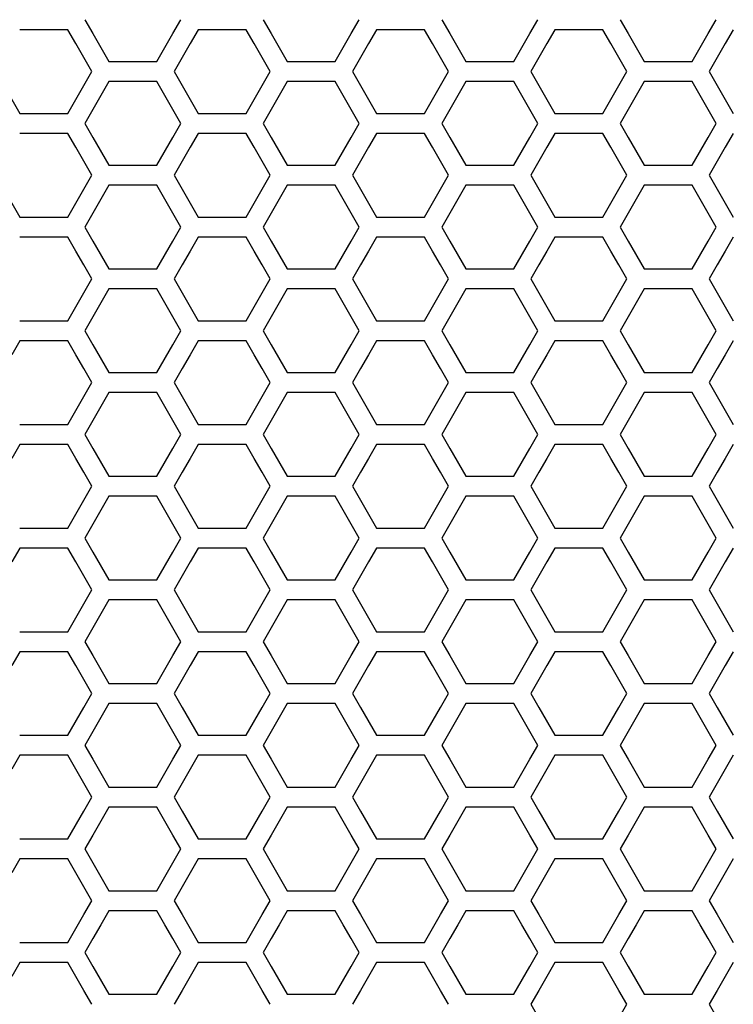
# Model space of a CAD drawing. Extents: x 546 to 5237, y -875 to 3229.
# Drawn here: x 1490 to 1544, y 649 to 725 of the extents above; entities that cross this region are included whole.
import ezdxf

# ---------------------------------------------------------------- set-up
doc = ezdxf.new("R2010")
doc.units = 0
doc.header["$MEASUREMENT"] = 0
doc.layers.get('0').update_dxf_attribs({"linetype": 'CONTINUOUS'})

msp = doc.modelspace()

# ---------------------------------------------------------------- linework, layer by layer
at = {"color": 7, "linetype": 'Continuous'}
for p, q in [((1494.838, 724.67), (1495.449, 723.604)), ((1501.559, 723.604), (1502.17, 724.67)), ((1508.468, 724.67), (1509.079, 723.604)), ((1515.189, 723.604), (1515.8, 724.67)), ((1522.097, 724.67), (1522.708, 723.604)), ((1528.818, 723.604), (1529.429, 724.67)), ((1535.727, 724.67), (1536.338, 723.604)), ((1542.448, 723.604), (1543.059, 724.67)), ((1493.522, 723.906), (1489.856, 723.906)), ((1494.133, 722.841), (1493.522, 723.906)), ((1503.486, 723.906), (1502.875, 722.841)), ((1507.152, 723.906), (1503.486, 723.906)), ((1507.763, 722.841), (1507.152, 723.906)), ((1517.115, 723.906), (1516.504, 722.841)), ((1520.782, 723.906), (1517.115, 723.906)), ((1521.393, 722.841), (1520.782, 723.906)), ((1530.745, 723.906), (1530.134, 722.841)), ((1534.411, 723.906), (1530.745, 723.906)), ((1535.022, 722.841), (1534.411, 723.906)), ((1544.375, 723.906), (1543.764, 722.841)), ((1495.449, 723.604), (1496.671, 721.474)), ((1500.337, 721.474), (1501.559, 723.604)), ((1509.079, 723.604), (1510.301, 721.474)), ((1513.967, 721.474), (1515.189, 723.604)), ((1522.708, 723.604), (1523.93, 721.474)), ((1527.596, 721.474), (1528.818, 723.604)), ((1536.338, 723.604), (1537.56, 721.474)), ((1541.226, 721.474), (1542.448, 723.604)), ((1494.744, 721.775), (1494.133, 722.841)), ((1502.875, 722.841), (1502.264, 721.775)), ((1508.374, 721.775), (1507.763, 722.841)), ((1516.504, 722.841), (1515.893, 721.775)), ((1522.004, 721.775), (1521.393, 722.841)), ((1530.134, 722.841), (1529.523, 721.775)), ((1535.633, 721.775), (1535.022, 722.841)), ((1543.764, 722.841), (1543.152, 721.775)), ((1495.356, 720.71), (1494.744, 721.775)), ((1496.671, 721.474), (1500.337, 721.474)), ((1502.264, 721.775), (1501.653, 720.71)), ((1508.985, 720.71), (1508.374, 721.775)), ((1510.301, 721.474), (1513.967, 721.474)), ((1515.893, 721.775), (1515.282, 720.71)), ((1522.615, 720.71), (1522.004, 721.775)), ((1523.93, 721.474), (1527.596, 721.474)), ((1529.523, 721.775), (1528.912, 720.71)), ((1536.244, 720.71), (1535.633, 721.775)), ((1537.56, 721.474), (1541.226, 721.474)), ((1543.152, 721.775), (1542.541, 720.71)), ((1494.744, 719.645), (1495.356, 720.71)), ((1501.653, 720.71), (1502.264, 719.645)), ((1508.374, 719.645), (1508.985, 720.71)), ((1515.282, 720.71), (1515.893, 719.645)), ((1522.004, 719.645), (1522.615, 720.71)), ((1528.912, 720.71), (1529.523, 719.645)), ((1535.633, 719.645), (1536.244, 720.71)), ((1542.541, 720.71), (1543.152, 719.645)), ((1496.671, 719.944), (1496.06, 718.878)), ((1500.337, 719.944), (1496.671, 719.944)), ((1500.948, 718.878), (1500.337, 719.944)), ((1510.301, 719.944), (1509.69, 718.878)), ((1513.967, 719.944), (1510.301, 719.944)), ((1514.578, 718.878), (1513.967, 719.944)), ((1523.93, 719.944), (1523.319, 718.878)), ((1527.596, 719.944), (1523.93, 719.944)), ((1528.207, 718.878), (1527.596, 719.944)), ((1537.56, 719.944), (1536.949, 718.878)), ((1541.226, 719.944), (1537.56, 719.944)), ((1541.837, 718.878), (1541.226, 719.944)), ((1488.634, 719.645), (1489.856, 717.514)), ((1493.522, 717.514), (1494.744, 719.645)), ((1502.264, 719.645), (1503.486, 717.514)), ((1507.152, 717.514), (1508.374, 719.645)), ((1515.893, 719.645), (1517.115, 717.514)), ((1520.782, 717.514), (1522.004, 719.645)), ((1529.523, 719.645), (1530.745, 717.514)), ((1534.411, 717.514), (1535.633, 719.645)), ((1543.152, 719.645), (1544.375, 717.514)), ((1496.06, 718.878), (1495.449, 717.813)), ((1501.559, 717.813), (1500.948, 718.878)), ((1509.69, 718.878), (1509.079, 717.813)), ((1515.189, 717.813), (1514.578, 718.878)), ((1523.319, 718.878), (1522.708, 717.813)), ((1528.818, 717.813), (1528.207, 718.878)), ((1536.949, 718.878), (1536.338, 717.813)), ((1542.448, 717.813), (1541.837, 718.878)), ((1495.449, 717.813), (1494.838, 716.747)), ((1502.17, 716.747), (1501.559, 717.813)), ((1509.079, 717.813), (1508.468, 716.747)), ((1515.8, 716.747), (1515.189, 717.813)), ((1522.708, 717.813), (1522.097, 716.747)), ((1529.429, 716.747), (1528.818, 717.813)), ((1536.338, 717.813), (1535.727, 716.747)), ((1543.059, 716.747), (1542.448, 717.813)), ((1489.856, 717.514), (1493.522, 717.514)), ((1503.486, 717.514), (1507.152, 717.514)), ((1517.115, 717.514), (1520.782, 717.514)), ((1530.745, 717.514), (1534.411, 717.514)), ((1494.838, 716.747), (1495.449, 715.682)), ((1501.559, 715.682), (1502.17, 716.747)), ((1508.468, 716.747), (1509.079, 715.682)), ((1515.189, 715.682), (1515.8, 716.747)), ((1522.097, 716.747), (1522.708, 715.682)), ((1528.818, 715.682), (1529.429, 716.747)), ((1535.727, 716.747), (1536.338, 715.682)), ((1542.448, 715.682), (1543.059, 716.747)), ((1493.522, 715.984), (1489.856, 715.984)), ((1494.133, 714.919), (1493.522, 715.984)), ((1495.449, 715.682), (1496.671, 713.552)), ((1500.337, 713.552), (1501.559, 715.682)), ((1503.486, 715.984), (1502.875, 714.919)), ((1507.152, 715.984), (1503.486, 715.984)), ((1507.763, 714.919), (1507.152, 715.984)), ((1509.079, 715.682), (1510.301, 713.552)), ((1513.967, 713.552), (1515.189, 715.682)), ((1517.115, 715.984), (1516.504, 714.919)), ((1520.782, 715.984), (1517.115, 715.984)), ((1521.393, 714.919), (1520.782, 715.984)), ((1522.708, 715.682), (1523.93, 713.552)), ((1527.596, 713.552), (1528.818, 715.682)), ((1530.745, 715.984), (1530.134, 714.919)), ((1534.411, 715.984), (1530.745, 715.984)), ((1535.022, 714.919), (1534.411, 715.984)), ((1536.338, 715.682), (1537.56, 713.552)), ((1541.226, 713.552), (1542.448, 715.682)), ((1544.375, 715.984), (1543.764, 714.919)), ((1494.744, 713.853), (1494.133, 714.919)), ((1502.875, 714.919), (1502.264, 713.853)), ((1508.374, 713.853), (1507.763, 714.919)), ((1516.504, 714.919), (1515.893, 713.853)), ((1522.004, 713.853), (1521.393, 714.919)), ((1530.134, 714.919), (1529.523, 713.853)), ((1535.633, 713.853), (1535.022, 714.919)), ((1543.764, 714.919), (1543.152, 713.853)), ((1495.356, 712.788), (1494.744, 713.853)), ((1496.671, 713.552), (1500.337, 713.552)), ((1502.264, 713.853), (1501.653, 712.788)), ((1508.985, 712.788), (1508.374, 713.853)), ((1510.301, 713.552), (1513.967, 713.552)), ((1515.893, 713.853), (1515.282, 712.788)), ((1522.615, 712.788), (1522.004, 713.853)), ((1523.93, 713.552), (1527.596, 713.552)), ((1529.523, 713.853), (1528.912, 712.788)), ((1536.244, 712.788), (1535.633, 713.853)), ((1537.56, 713.552), (1541.226, 713.552)), ((1543.152, 713.853), (1542.541, 712.788)), ((1494.744, 711.723), (1495.356, 712.788)), ((1501.653, 712.788), (1502.264, 711.723)), ((1508.374, 711.723), (1508.985, 712.788)), ((1515.282, 712.788), (1515.893, 711.723)), ((1522.004, 711.723), (1522.615, 712.788)), ((1528.912, 712.788), (1529.523, 711.723)), ((1535.633, 711.723), (1536.244, 712.788)), ((1542.541, 712.788), (1543.152, 711.723)), ((1488.634, 711.723), (1489.856, 709.592)), ((1493.522, 709.592), (1494.744, 711.723)), ((1496.671, 712.022), (1496.06, 710.956)), ((1500.337, 712.022), (1496.671, 712.022)), ((1500.948, 710.956), (1500.337, 712.022)), ((1502.264, 711.723), (1503.486, 709.592)), ((1507.152, 709.592), (1508.374, 711.723)), ((1510.301, 712.022), (1509.69, 710.956)), ((1513.967, 712.022), (1510.301, 712.022)), ((1514.578, 710.956), (1513.967, 712.022)), ((1515.893, 711.723), (1517.115, 709.592)), ((1520.782, 709.592), (1522.004, 711.723)), ((1523.93, 712.022), (1523.319, 710.956)), ((1527.596, 712.022), (1523.93, 712.022)), ((1528.207, 710.956), (1527.596, 712.022)), ((1529.523, 711.723), (1530.745, 709.592)), ((1534.411, 709.592), (1535.633, 711.723)), ((1537.56, 712.022), (1536.949, 710.956)), ((1541.226, 712.022), (1537.56, 712.022)), ((1541.837, 710.956), (1541.226, 712.022)), ((1543.152, 711.723), (1544.375, 709.592)), ((1496.06, 710.956), (1495.449, 709.891)), ((1501.559, 709.891), (1500.948, 710.956)), ((1509.69, 710.956), (1509.079, 709.891)), ((1515.189, 709.891), (1514.578, 710.956)), ((1523.319, 710.956), (1522.708, 709.891)), ((1528.818, 709.891), (1528.207, 710.956)), ((1536.949, 710.956), (1536.338, 709.891)), ((1542.448, 709.891), (1541.837, 710.956)), ((1489.856, 709.592), (1493.522, 709.592)), ((1495.449, 709.891), (1494.838, 708.826)), ((1502.17, 708.826), (1501.559, 709.891)), ((1503.486, 709.592), (1507.152, 709.592)), ((1509.079, 709.891), (1508.468, 708.826)), ((1515.8, 708.826), (1515.189, 709.891)), ((1517.115, 709.592), (1520.782, 709.592)), ((1522.708, 709.891), (1522.097, 708.826)), ((1529.429, 708.826), (1528.818, 709.891)), ((1530.745, 709.592), (1534.411, 709.592)), ((1536.338, 709.891), (1535.727, 708.826)), ((1543.059, 708.826), (1542.448, 709.891)), ((1494.838, 708.826), (1495.449, 707.761)), ((1501.559, 707.761), (1502.17, 708.826)), ((1508.468, 708.826), (1509.079, 707.761)), ((1515.189, 707.761), (1515.8, 708.826)), ((1522.097, 708.826), (1522.708, 707.761)), ((1528.818, 707.761), (1529.429, 708.826)), ((1535.727, 708.826), (1536.338, 707.761)), ((1542.448, 707.761), (1543.059, 708.826)), ((1493.522, 708.062), (1489.856, 708.062)), ((1494.133, 706.997), (1493.522, 708.062)), ((1503.486, 708.062), (1502.875, 706.997)), ((1507.152, 708.062), (1503.486, 708.062)), ((1507.763, 706.997), (1507.152, 708.062)), ((1517.115, 708.062), (1516.504, 706.997)), ((1520.782, 708.062), (1517.115, 708.062)), ((1521.393, 706.997), (1520.782, 708.062)), ((1530.745, 708.062), (1530.134, 706.997)), ((1534.411, 708.062), (1530.745, 708.062)), ((1535.022, 706.997), (1534.411, 708.062)), ((1544.375, 708.062), (1543.764, 706.997)), ((1495.449, 707.761), (1496.671, 705.63)), ((1500.337, 705.63), (1501.559, 707.761)), ((1509.079, 707.761), (1510.301, 705.63)), ((1513.967, 705.63), (1515.189, 707.761)), ((1522.708, 707.761), (1523.93, 705.63)), ((1527.596, 705.63), (1528.818, 707.761)), ((1536.338, 707.761), (1537.56, 705.63)), ((1541.226, 705.63), (1542.448, 707.761)), ((1494.744, 705.932), (1494.133, 706.997)), ((1502.875, 706.997), (1502.264, 705.932)), ((1508.374, 705.932), (1507.763, 706.997)), ((1516.504, 706.997), (1515.893, 705.932)), ((1522.004, 705.932), (1521.393, 706.997)), ((1530.134, 706.997), (1529.523, 705.932)), ((1535.633, 705.932), (1535.022, 706.997)), ((1543.764, 706.997), (1543.152, 705.932)), ((1495.356, 704.867), (1494.744, 705.932)), ((1496.671, 705.63), (1500.337, 705.63)), ((1502.264, 705.932), (1501.653, 704.867)), ((1508.985, 704.867), (1508.374, 705.932)), ((1510.301, 705.63), (1513.967, 705.63)), ((1515.893, 705.932), (1515.282, 704.867)), ((1522.615, 704.867), (1522.004, 705.932)), ((1523.93, 705.63), (1527.596, 705.63)), ((1529.523, 705.932), (1528.912, 704.867)), ((1536.244, 704.867), (1535.633, 705.932)), ((1537.56, 705.63), (1541.226, 705.63)), ((1543.152, 705.932), (1542.541, 704.867)), ((1494.744, 703.802), (1495.356, 704.867)), ((1501.653, 704.867), (1502.264, 703.802)), ((1508.374, 703.802), (1508.985, 704.867)), ((1515.282, 704.867), (1515.893, 703.802)), ((1522.004, 703.802), (1522.615, 704.867)), ((1528.912, 704.867), (1529.523, 703.802)), ((1535.633, 703.802), (1536.244, 704.867)), ((1542.541, 704.867), (1543.152, 703.802)), ((1496.671, 704.101), (1496.06, 703.035)), ((1500.337, 704.101), (1496.671, 704.101)), ((1500.948, 703.035), (1500.337, 704.101)), ((1510.301, 704.101), (1509.69, 703.035)), ((1513.967, 704.101), (1510.301, 704.101)), ((1514.578, 703.035), (1513.967, 704.101)), ((1523.93, 704.101), (1523.319, 703.035)), ((1527.596, 704.101), (1523.93, 704.101)), ((1528.207, 703.035), (1527.596, 704.101)), ((1537.56, 704.101), (1536.949, 703.035)), ((1541.226, 704.101), (1537.56, 704.101)), ((1541.837, 703.035), (1541.226, 704.101)), ((1493.522, 701.672), (1494.744, 703.802)), ((1502.264, 703.802), (1503.486, 701.672)), ((1507.152, 701.672), (1508.374, 703.802)), ((1515.893, 703.802), (1517.115, 701.672)), ((1520.782, 701.672), (1522.004, 703.802)), ((1529.523, 703.802), (1530.745, 701.672)), ((1534.411, 701.672), (1535.633, 703.802)), ((1543.152, 703.802), (1544.375, 701.672)), ((1496.06, 703.035), (1495.449, 701.97)), ((1501.559, 701.97), (1500.948, 703.035)), ((1509.69, 703.035), (1509.079, 701.97)), ((1515.189, 701.97), (1514.578, 703.035)), ((1523.319, 703.035), (1522.708, 701.97)), ((1528.818, 701.97), (1528.207, 703.035)), ((1536.949, 703.035), (1536.338, 701.97)), ((1542.448, 701.97), (1541.837, 703.035)), ((1495.449, 701.97), (1494.838, 700.905)), ((1502.17, 700.905), (1501.559, 701.97)), ((1509.079, 701.97), (1508.468, 700.905)), ((1515.8, 700.905), (1515.189, 701.97)), ((1522.708, 701.97), (1522.097, 700.905)), ((1529.429, 700.905), (1528.818, 701.97)), ((1536.338, 701.97), (1535.727, 700.905)), ((1543.059, 700.905), (1542.448, 701.97)), ((1489.856, 701.672), (1493.522, 701.672)), ((1503.486, 701.672), (1507.152, 701.672)), ((1517.115, 701.672), (1520.782, 701.672)), ((1530.745, 701.672), (1534.411, 701.672)), ((1494.838, 700.905), (1495.449, 699.84)), ((1501.559, 699.84), (1502.17, 700.905)), ((1508.468, 700.905), (1509.079, 699.84)), ((1515.189, 699.84), (1515.8, 700.905)), ((1522.097, 700.905), (1522.708, 699.84)), ((1528.818, 699.84), (1529.429, 700.905)), ((1535.727, 700.905), (1536.338, 699.84)), ((1542.448, 699.84), (1543.059, 700.905)), ((1489.856, 700.142), (1489.245, 699.077)), ((1493.522, 700.142), (1489.856, 700.142)), ((1494.133, 699.077), (1493.522, 700.142)), ((1495.449, 699.84), (1496.671, 697.71)), ((1500.337, 697.71), (1501.559, 699.84)), ((1503.486, 700.142), (1502.875, 699.077)), ((1507.152, 700.142), (1503.486, 700.142)), ((1507.763, 699.077), (1507.152, 700.142)), ((1509.079, 699.84), (1510.301, 697.71)), ((1513.967, 697.71), (1515.189, 699.84)), ((1517.115, 700.142), (1516.504, 699.077)), ((1520.782, 700.142), (1517.115, 700.142)), ((1521.393, 699.077), (1520.782, 700.142)), ((1522.708, 699.84), (1523.93, 697.71)), ((1527.596, 697.71), (1528.818, 699.84)), ((1530.745, 700.142), (1530.134, 699.077)), ((1534.411, 700.142), (1530.745, 700.142)), ((1535.022, 699.077), (1534.411, 700.142)), ((1536.338, 699.84), (1537.56, 697.71)), ((1541.226, 697.71), (1542.448, 699.84)), ((1544.375, 700.142), (1543.764, 699.077)), ((1494.744, 698.012), (1494.133, 699.077)), ((1502.875, 699.077), (1502.264, 698.012)), ((1508.374, 698.012), (1507.763, 699.077)), ((1516.504, 699.077), (1515.893, 698.012)), ((1522.004, 698.012), (1521.393, 699.077)), ((1530.134, 699.077), (1529.523, 698.012)), ((1535.633, 698.012), (1535.022, 699.077)), ((1543.764, 699.077), (1543.152, 698.012)), ((1495.356, 696.947), (1494.744, 698.012)), ((1496.671, 697.71), (1500.337, 697.71)), ((1502.264, 698.012), (1501.653, 696.947)), ((1508.985, 696.947), (1508.374, 698.012)), ((1510.301, 697.71), (1513.967, 697.71)), ((1515.893, 698.012), (1515.282, 696.947)), ((1522.615, 696.947), (1522.004, 698.012)), ((1523.93, 697.71), (1527.596, 697.71)), ((1529.523, 698.012), (1528.912, 696.947)), ((1536.244, 696.947), (1535.633, 698.012)), ((1537.56, 697.71), (1541.226, 697.71)), ((1543.152, 698.012), (1542.541, 696.947)), ((1494.744, 695.882), (1495.356, 696.947)), ((1501.653, 696.947), (1502.264, 695.882)), ((1508.374, 695.882), (1508.985, 696.947)), ((1515.282, 696.947), (1515.893, 695.882)), ((1522.004, 695.882), (1522.615, 696.947)), ((1528.912, 696.947), (1529.523, 695.882)), ((1535.633, 695.882), (1536.244, 696.947)), ((1542.541, 696.947), (1543.152, 695.882)), ((1493.522, 693.752), (1494.744, 695.882)), ((1496.671, 696.18), (1496.06, 695.115)), ((1500.337, 696.18), (1496.671, 696.18)), ((1500.948, 695.115), (1500.337, 696.18)), ((1502.264, 695.882), (1503.486, 693.752)), ((1507.152, 693.752), (1508.374, 695.882)), ((1510.301, 696.18), (1509.69, 695.115)), ((1513.967, 696.18), (1510.301, 696.18)), ((1514.578, 695.115), (1513.967, 696.18)), ((1515.893, 695.882), (1517.115, 693.752)), ((1520.782, 693.752), (1522.004, 695.882)), ((1523.93, 696.18), (1523.319, 695.115)), ((1527.596, 696.18), (1523.93, 696.18)), ((1528.207, 695.115), (1527.596, 696.18)), ((1529.523, 695.882), (1530.745, 693.752)), ((1534.411, 693.752), (1535.633, 695.882)), ((1537.56, 696.18), (1536.949, 695.115)), ((1541.226, 696.18), (1537.56, 696.18)), ((1541.837, 695.115), (1541.226, 696.18)), ((1543.152, 695.882), (1544.375, 693.752)), ((1496.06, 695.115), (1495.449, 694.05)), ((1501.559, 694.05), (1500.948, 695.115)), ((1509.69, 695.115), (1509.079, 694.05)), ((1515.189, 694.05), (1514.578, 695.115)), ((1523.319, 695.115), (1522.708, 694.05)), ((1528.818, 694.05), (1528.207, 695.115)), ((1536.949, 695.115), (1536.338, 694.05)), ((1542.448, 694.05), (1541.837, 695.115)), ((1489.856, 693.752), (1493.522, 693.752)), ((1495.449, 694.05), (1494.838, 692.986)), ((1502.17, 692.986), (1501.559, 694.05)), ((1503.486, 693.752), (1507.152, 693.752)), ((1509.079, 694.05), (1508.468, 692.986)), ((1515.8, 692.986), (1515.189, 694.05)), ((1517.115, 693.752), (1520.782, 693.752)), ((1522.708, 694.05), (1522.097, 692.986)), ((1529.429, 692.986), (1528.818, 694.05)), ((1530.745, 693.752), (1534.411, 693.752)), ((1536.338, 694.05), (1535.727, 692.986)), ((1543.059, 692.986), (1542.448, 694.05)), ((1494.838, 692.986), (1495.449, 691.921)), ((1501.559, 691.921), (1502.17, 692.986)), ((1508.468, 692.986), (1509.079, 691.921)), ((1515.189, 691.921), (1515.8, 692.986)), ((1522.097, 692.986), (1522.708, 691.921)), ((1528.818, 691.921), (1529.429, 692.986)), ((1535.727, 692.986), (1536.338, 691.921)), ((1542.448, 691.921), (1543.059, 692.986)), ((1489.856, 692.222), (1489.245, 691.157)), ((1493.522, 692.222), (1489.856, 692.222)), ((1494.133, 691.157), (1493.522, 692.222)), ((1503.486, 692.222), (1502.875, 691.157)), ((1507.152, 692.222), (1503.486, 692.222)), ((1507.763, 691.157), (1507.152, 692.222)), ((1517.115, 692.222), (1516.504, 691.157)), ((1520.782, 692.222), (1517.115, 692.222)), ((1521.393, 691.157), (1520.782, 692.222)), ((1530.745, 692.222), (1530.134, 691.157)), ((1534.411, 692.222), (1530.745, 692.222)), ((1535.022, 691.157), (1534.411, 692.222)), ((1544.375, 692.222), (1543.764, 691.157)), ((1495.449, 691.921), (1496.671, 689.791)), ((1500.337, 689.791), (1501.559, 691.921)), ((1509.079, 691.921), (1510.301, 689.791)), ((1513.967, 689.791), (1515.189, 691.921)), ((1522.708, 691.921), (1523.93, 689.791)), ((1527.596, 689.791), (1528.818, 691.921)), ((1536.338, 691.921), (1537.56, 689.791)), ((1541.226, 689.791), (1542.448, 691.921)), ((1494.744, 690.092), (1494.133, 691.157)), ((1502.875, 691.157), (1502.264, 690.092)), ((1508.374, 690.092), (1507.763, 691.157)), ((1516.504, 691.157), (1515.893, 690.092)), ((1522.004, 690.092), (1521.393, 691.157)), ((1530.134, 691.157), (1529.523, 690.092)), ((1535.633, 690.092), (1535.022, 691.157)), ((1543.764, 691.157), (1543.152, 690.092)), ((1495.356, 689.027), (1494.744, 690.092)), ((1502.264, 690.092), (1501.653, 689.027)), ((1508.985, 689.027), (1508.374, 690.092)), ((1515.893, 690.092), (1515.282, 689.027)), ((1522.615, 689.027), (1522.004, 690.092)), ((1529.523, 690.092), (1528.912, 689.027)), ((1536.244, 689.027), (1535.633, 690.092)), ((1543.152, 690.092), (1542.541, 689.027)), ((1496.671, 689.791), (1500.337, 689.791)), ((1510.301, 689.791), (1513.967, 689.791)), ((1523.93, 689.791), (1527.596, 689.791)), ((1537.56, 689.791), (1541.226, 689.791)), ((1494.744, 687.963), (1495.356, 689.027)), ((1501.653, 689.027), (1502.264, 687.963)), ((1508.374, 687.963), (1508.985, 689.027)), ((1515.282, 689.027), (1515.893, 687.963)), ((1522.004, 687.963), (1522.615, 689.027)), ((1528.912, 689.027), (1529.523, 687.963)), ((1535.633, 687.963), (1536.244, 689.027)), ((1542.541, 689.027), (1543.152, 687.963)), ((1493.522, 685.833), (1494.744, 687.963)), ((1496.671, 688.261), (1496.06, 687.196)), ((1500.337, 688.261), (1496.671, 688.261)), ((1500.948, 687.196), (1500.337, 688.261)), ((1502.264, 687.963), (1503.486, 685.833)), ((1507.152, 685.833), (1508.374, 687.963)), ((1510.301, 688.261), (1509.69, 687.196)), ((1513.967, 688.261), (1510.301, 688.261)), ((1514.578, 687.196), (1513.967, 688.261)), ((1515.893, 687.963), (1517.115, 685.833)), ((1520.782, 685.833), (1522.004, 687.963)), ((1523.93, 688.261), (1523.319, 687.196)), ((1527.596, 688.261), (1523.93, 688.261)), ((1528.207, 687.196), (1527.596, 688.261)), ((1529.523, 687.963), (1530.745, 685.833)), ((1534.411, 685.833), (1535.633, 687.963)), ((1537.56, 688.261), (1536.949, 687.196)), ((1541.226, 688.261), (1537.56, 688.261)), ((1541.837, 687.196), (1541.226, 688.261)), ((1543.152, 687.963), (1544.375, 685.833)), ((1496.06, 687.196), (1495.449, 686.132)), ((1501.559, 686.132), (1500.948, 687.196)), ((1509.69, 687.196), (1509.079, 686.132)), ((1515.189, 686.132), (1514.578, 687.196)), ((1523.319, 687.196), (1522.708, 686.132)), ((1528.818, 686.132), (1528.207, 687.196)), ((1536.949, 687.196), (1536.338, 686.132)), ((1542.448, 686.132), (1541.837, 687.196)), ((1495.449, 686.132), (1494.838, 685.067)), ((1502.17, 685.067), (1501.559, 686.132)), ((1509.079, 686.132), (1508.468, 685.067)), ((1515.8, 685.067), (1515.189, 686.132)), ((1522.708, 686.132), (1522.097, 685.067)), ((1529.429, 685.067), (1528.818, 686.132)), ((1536.338, 686.132), (1535.727, 685.067)), ((1543.059, 685.067), (1542.448, 686.132)), ((1489.856, 685.833), (1493.522, 685.833)), ((1503.486, 685.833), (1507.152, 685.833)), ((1517.115, 685.833), (1520.782, 685.833)), ((1530.745, 685.833), (1534.411, 685.833)), ((1494.838, 685.067), (1495.449, 684.002)), ((1501.559, 684.002), (1502.17, 685.067)), ((1508.468, 685.067), (1509.079, 684.002)), ((1515.189, 684.002), (1515.8, 685.067)), ((1522.097, 685.067), (1522.708, 684.002)), ((1528.818, 684.002), (1529.429, 685.067)), ((1535.727, 685.067), (1536.338, 684.002)), ((1542.448, 684.002), (1543.059, 685.067)), ((1489.856, 684.304), (1489.245, 683.239)), ((1493.522, 684.304), (1489.856, 684.304)), ((1494.133, 683.239), (1493.522, 684.304)), ((1495.449, 684.002), (1496.671, 681.872)), ((1500.337, 681.872), (1501.559, 684.002)), ((1503.486, 684.304), (1502.875, 683.239)), ((1507.152, 684.304), (1503.486, 684.304)), ((1507.763, 683.239), (1507.152, 684.304)), ((1509.079, 684.002), (1510.301, 681.872)), ((1513.967, 681.872), (1515.189, 684.002)), ((1517.115, 684.304), (1516.504, 683.239)), ((1520.782, 684.304), (1517.115, 684.304)), ((1521.393, 683.239), (1520.782, 684.304)), ((1522.708, 684.002), (1523.93, 681.872)), ((1527.596, 681.872), (1528.818, 684.002)), ((1530.745, 684.304), (1530.134, 683.239)), ((1534.411, 684.304), (1530.745, 684.304)), ((1535.022, 683.239), (1534.411, 684.304)), ((1536.338, 684.002), (1537.56, 681.872)), ((1541.226, 681.872), (1542.448, 684.002)), ((1544.375, 684.304), (1543.764, 683.239)), ((1494.744, 682.174), (1494.133, 683.239)), ((1502.875, 683.239), (1502.264, 682.174)), ((1508.374, 682.174), (1507.763, 683.239)), ((1516.504, 683.239), (1515.893, 682.174)), ((1522.004, 682.174), (1521.393, 683.239)), ((1530.134, 683.239), (1529.523, 682.174)), ((1535.633, 682.174), (1535.022, 683.239)), ((1543.764, 683.239), (1543.152, 682.174)), ((1495.356, 681.109), (1494.744, 682.174)), ((1496.671, 681.872), (1500.337, 681.872)), ((1502.264, 682.174), (1501.653, 681.109)), ((1508.985, 681.109), (1508.374, 682.174)), ((1510.301, 681.872), (1513.967, 681.872)), ((1515.893, 682.174), (1515.282, 681.109)), ((1522.615, 681.109), (1522.004, 682.174)), ((1523.93, 681.872), (1527.596, 681.872)), ((1529.523, 682.174), (1528.912, 681.109)), ((1536.244, 681.109), (1535.633, 682.174)), ((1537.56, 681.872), (1541.226, 681.872)), ((1543.152, 682.174), (1542.541, 681.109)), ((1494.744, 680.044), (1495.356, 681.109)), ((1501.653, 681.109), (1502.264, 680.044)), ((1508.374, 680.044), (1508.985, 681.109)), ((1515.282, 681.109), (1515.893, 680.044)), ((1522.004, 680.044), (1522.615, 681.109)), ((1528.912, 681.109), (1529.523, 680.044)), ((1535.633, 680.044), (1536.244, 681.109)), ((1542.541, 681.109), (1543.152, 680.044)), ((1493.522, 677.915), (1494.744, 680.044)), ((1496.671, 680.343), (1496.06, 679.278)), ((1500.337, 680.343), (1496.671, 680.343)), ((1500.948, 679.278), (1500.337, 680.343)), ((1502.264, 680.044), (1503.486, 677.915)), ((1507.152, 677.915), (1508.374, 680.044)), ((1510.301, 680.343), (1509.69, 679.278)), ((1513.967, 680.343), (1510.301, 680.343)), ((1514.578, 679.278), (1513.967, 680.343)), ((1515.893, 680.044), (1517.115, 677.915)), ((1520.782, 677.915), (1522.004, 680.044)), ((1523.93, 680.343), (1523.319, 679.278)), ((1527.596, 680.343), (1523.93, 680.343)), ((1528.207, 679.278), (1527.596, 680.343)), ((1529.523, 680.044), (1530.745, 677.915)), ((1534.411, 677.915), (1535.633, 680.044)), ((1537.56, 680.343), (1536.949, 679.278)), ((1541.226, 680.343), (1537.56, 680.343)), ((1541.837, 679.278), (1541.226, 680.343)), ((1543.152, 680.044), (1544.375, 677.915)), ((1496.06, 679.278), (1495.449, 678.214)), ((1501.559, 678.214), (1500.948, 679.278)), ((1509.69, 679.278), (1509.079, 678.214)), ((1515.189, 678.214), (1514.578, 679.278)), ((1523.319, 679.278), (1522.708, 678.214)), ((1528.818, 678.214), (1528.207, 679.278)), ((1536.949, 679.278), (1536.338, 678.214)), ((1542.448, 678.214), (1541.837, 679.278)), ((1489.856, 677.915), (1493.522, 677.915)), ((1495.449, 678.214), (1494.838, 677.149)), ((1502.17, 677.149), (1501.559, 678.214)), ((1503.486, 677.915), (1507.152, 677.915)), ((1509.079, 678.214), (1508.468, 677.149)), ((1515.8, 677.149), (1515.189, 678.214)), ((1517.115, 677.915), (1520.782, 677.915)), ((1522.708, 678.214), (1522.097, 677.149)), ((1529.429, 677.149), (1528.818, 678.214)), ((1530.745, 677.915), (1534.411, 677.915)), ((1536.338, 678.214), (1535.727, 677.149)), ((1543.059, 677.149), (1542.448, 678.214)), ((1494.838, 677.149), (1495.449, 676.084)), ((1501.559, 676.084), (1502.17, 677.149)), ((1508.468, 677.149), (1509.079, 676.084)), ((1515.189, 676.084), (1515.8, 677.149)), ((1522.097, 677.149), (1522.708, 676.084)), ((1528.818, 676.084), (1529.429, 677.149)), ((1535.727, 677.149), (1536.338, 676.084)), ((1542.448, 676.084), (1543.059, 677.149)), ((1489.856, 676.386), (1489.245, 675.321)), ((1493.522, 676.386), (1489.856, 676.386)), ((1494.133, 675.321), (1493.522, 676.386)), ((1503.486, 676.386), (1502.875, 675.321)), ((1507.152, 676.386), (1503.486, 676.386)), ((1507.763, 675.321), (1507.152, 676.386)), ((1517.115, 676.386), (1516.504, 675.321)), ((1520.782, 676.386), (1517.115, 676.386)), ((1521.393, 675.321), (1520.782, 676.386)), ((1530.745, 676.386), (1530.134, 675.321)), ((1534.411, 676.386), (1530.745, 676.386)), ((1535.022, 675.321), (1534.411, 676.386)), ((1544.375, 676.386), (1543.764, 675.321)), ((1495.449, 676.084), (1496.671, 673.955)), ((1500.337, 673.955), (1501.559, 676.084)), ((1509.079, 676.084), (1510.301, 673.955)), ((1513.967, 673.955), (1515.189, 676.084)), ((1522.708, 676.084), (1523.93, 673.955)), ((1527.596, 673.955), (1528.818, 676.084)), ((1536.338, 676.084), (1537.56, 673.955)), ((1541.226, 673.955), (1542.448, 676.084)), ((1494.744, 674.257), (1494.133, 675.321)), ((1502.875, 675.321), (1502.264, 674.257)), ((1508.374, 674.257), (1507.763, 675.321)), ((1516.504, 675.321), (1515.893, 674.257)), ((1522.004, 674.257), (1521.393, 675.321)), ((1530.134, 675.321), (1529.523, 674.257)), ((1535.633, 674.257), (1535.022, 675.321)), ((1543.764, 675.321), (1543.152, 674.257)), ((1495.356, 673.192), (1494.744, 674.257)), ((1502.264, 674.257), (1501.653, 673.192)), ((1508.985, 673.192), (1508.374, 674.257)), ((1515.893, 674.257), (1515.282, 673.192)), ((1522.615, 673.192), (1522.004, 674.257)), ((1529.523, 674.257), (1528.912, 673.192)), ((1536.244, 673.192), (1535.633, 674.257)), ((1543.152, 674.257), (1542.541, 673.192)), ((1496.671, 673.955), (1500.337, 673.955)), ((1510.301, 673.955), (1513.967, 673.955)), ((1523.93, 673.955), (1527.596, 673.955)), ((1537.56, 673.955), (1541.226, 673.955)), ((1494.744, 672.127), (1495.356, 673.192)), ((1501.653, 673.192), (1502.264, 672.127)), ((1508.374, 672.127), (1508.985, 673.192)), ((1515.282, 673.192), (1515.893, 672.127)), ((1522.004, 672.127), (1522.615, 673.192)), ((1528.912, 673.192), (1529.523, 672.127)), ((1535.633, 672.127), (1536.244, 673.192)), ((1542.541, 673.192), (1543.152, 672.127)), ((1493.522, 669.998), (1494.744, 672.127)), ((1496.671, 672.426), (1496.06, 671.362)), ((1500.337, 672.426), (1496.671, 672.426)), ((1500.948, 671.362), (1500.337, 672.426)), ((1502.264, 672.127), (1503.486, 669.998)), ((1507.152, 669.998), (1508.374, 672.127)), ((1510.301, 672.426), (1509.69, 671.362)), ((1513.967, 672.426), (1510.301, 672.426)), ((1514.578, 671.362), (1513.967, 672.426)), ((1515.893, 672.127), (1517.115, 669.998)), ((1520.782, 669.998), (1522.004, 672.127)), ((1523.93, 672.426), (1523.319, 671.362)), ((1527.596, 672.426), (1523.93, 672.426)), ((1528.207, 671.362), (1527.596, 672.426)), ((1529.523, 672.127), (1530.745, 669.998)), ((1534.411, 669.998), (1535.633, 672.127)), ((1537.56, 672.426), (1536.949, 671.362)), ((1541.226, 672.426), (1537.56, 672.426)), ((1541.837, 671.362), (1541.226, 672.426)), ((1543.152, 672.127), (1544.375, 669.998)), ((1496.06, 671.362), (1495.449, 670.297)), ((1501.559, 670.297), (1500.948, 671.362)), ((1509.69, 671.362), (1509.079, 670.297)), ((1515.189, 670.297), (1514.578, 671.362)), ((1523.319, 671.362), (1522.708, 670.297)), ((1528.818, 670.297), (1528.207, 671.362)), ((1536.949, 671.362), (1536.338, 670.297)), ((1542.448, 670.297), (1541.837, 671.362)), ((1495.449, 670.297), (1494.838, 669.232)), ((1502.17, 669.232), (1501.559, 670.297)), ((1509.079, 670.297), (1508.468, 669.232)), ((1515.8, 669.232), (1515.189, 670.297)), ((1522.708, 670.297), (1522.097, 669.232)), ((1529.429, 669.232), (1528.818, 670.297)), ((1536.338, 670.297), (1535.727, 669.232)), ((1543.059, 669.232), (1542.448, 670.297)), ((1489.856, 669.998), (1493.522, 669.998)), ((1503.486, 669.998), (1507.152, 669.998)), ((1517.115, 669.998), (1520.782, 669.998)), ((1530.745, 669.998), (1534.411, 669.998)), ((1494.838, 669.232), (1495.449, 668.168)), ((1501.559, 668.168), (1502.17, 669.232)), ((1508.468, 669.232), (1509.079, 668.168)), ((1515.189, 668.168), (1515.8, 669.232)), ((1522.097, 669.232), (1522.708, 668.168)), ((1528.818, 668.168), (1529.429, 669.232)), ((1535.727, 669.232), (1536.338, 668.168)), ((1542.448, 668.168), (1543.059, 669.232)), ((1489.856, 668.469), (1489.245, 667.405)), ((1493.522, 668.469), (1489.856, 668.469)), ((1494.133, 667.405), (1493.522, 668.469)), ((1495.449, 668.168), (1496.671, 666.039)), ((1500.337, 666.039), (1501.559, 668.168)), ((1503.486, 668.469), (1502.875, 667.405)), ((1507.152, 668.469), (1503.486, 668.469)), ((1507.763, 667.405), (1507.152, 668.469)), ((1509.079, 668.168), (1510.301, 666.039)), ((1513.967, 666.039), (1515.189, 668.168)), ((1517.115, 668.469), (1516.504, 667.405)), ((1520.782, 668.469), (1517.115, 668.469)), ((1521.393, 667.405), (1520.782, 668.469)), ((1522.708, 668.168), (1523.93, 666.039)), ((1527.596, 666.039), (1528.818, 668.168)), ((1530.745, 668.469), (1530.134, 667.405)), ((1534.411, 668.469), (1530.745, 668.469)), ((1535.022, 667.405), (1534.411, 668.469)), ((1536.338, 668.168), (1537.56, 666.039)), ((1541.226, 666.039), (1542.448, 668.168)), ((1544.375, 668.469), (1543.764, 667.405)), ((1494.744, 666.34), (1494.133, 667.405)), ((1502.875, 667.405), (1502.264, 666.34)), ((1508.374, 666.34), (1507.763, 667.405)), ((1516.504, 667.405), (1515.893, 666.34)), ((1522.004, 666.34), (1521.393, 667.405)), ((1530.134, 667.405), (1529.523, 666.34)), ((1535.633, 666.34), (1535.022, 667.405)), ((1543.764, 667.405), (1543.152, 666.34)), ((1495.356, 665.276), (1494.744, 666.34)), ((1496.671, 666.039), (1500.337, 666.039)), ((1502.264, 666.34), (1501.653, 665.276)), ((1508.985, 665.276), (1508.374, 666.34)), ((1510.301, 666.039), (1513.967, 666.039)), ((1515.893, 666.34), (1515.282, 665.276)), ((1522.615, 665.276), (1522.004, 666.34)), ((1523.93, 666.039), (1527.596, 666.039)), ((1529.523, 666.34), (1528.912, 665.276)), ((1536.244, 665.276), (1535.633, 666.34)), ((1537.56, 666.039), (1541.226, 666.039)), ((1543.152, 666.34), (1542.541, 665.276)), ((1494.744, 664.211), (1495.356, 665.276)), ((1501.653, 665.276), (1502.264, 664.211)), ((1508.374, 664.211), (1508.985, 665.276)), ((1515.282, 665.276), (1515.893, 664.211)), ((1522.004, 664.211), (1522.615, 665.276)), ((1528.912, 665.276), (1529.523, 664.211)), ((1535.633, 664.211), (1536.244, 665.276)), ((1542.541, 665.276), (1543.152, 664.211)), ((1496.671, 664.51), (1496.06, 663.446)), ((1500.337, 664.51), (1496.671, 664.51)), ((1500.948, 663.446), (1500.337, 664.51)), ((1510.301, 664.51), (1509.69, 663.446)), ((1513.967, 664.51), (1510.301, 664.51)), ((1514.578, 663.446), (1513.967, 664.51)), ((1523.93, 664.51), (1523.319, 663.446)), ((1527.596, 664.51), (1523.93, 664.51)), ((1528.207, 663.446), (1527.596, 664.51)), ((1537.56, 664.51), (1536.949, 663.446)), ((1541.226, 664.51), (1537.56, 664.51)), ((1541.837, 663.446), (1541.226, 664.51)), ((1493.522, 662.083), (1494.744, 664.211)), ((1502.264, 664.211), (1503.486, 662.083)), ((1507.152, 662.083), (1508.374, 664.211)), ((1515.893, 664.211), (1517.115, 662.083)), ((1520.782, 662.083), (1522.004, 664.211)), ((1529.523, 664.211), (1530.745, 662.083)), ((1534.411, 662.083), (1535.633, 664.211)), ((1543.152, 664.211), (1544.375, 662.083)), ((1496.06, 663.446), (1495.449, 662.381)), ((1501.559, 662.381), (1500.948, 663.446)), ((1509.69, 663.446), (1509.079, 662.381)), ((1515.189, 662.381), (1514.578, 663.446)), ((1523.319, 663.446), (1522.708, 662.381)), ((1528.818, 662.381), (1528.207, 663.446)), ((1536.949, 663.446), (1536.338, 662.381)), ((1542.448, 662.381), (1541.837, 663.446)), ((1489.856, 662.083), (1493.522, 662.083)), ((1495.449, 662.381), (1494.838, 661.317)), ((1502.17, 661.317), (1501.559, 662.381)), ((1503.486, 662.083), (1507.152, 662.083)), ((1509.079, 662.381), (1508.468, 661.317)), ((1515.8, 661.317), (1515.189, 662.381)), ((1517.115, 662.083), (1520.782, 662.083)), ((1522.708, 662.381), (1522.097, 661.317)), ((1529.429, 661.317), (1528.818, 662.381)), ((1530.745, 662.083), (1534.411, 662.083)), ((1536.338, 662.381), (1535.727, 661.317)), ((1543.059, 661.317), (1542.448, 662.381)), ((1494.838, 661.317), (1495.449, 660.252)), ((1501.559, 660.252), (1502.17, 661.317)), ((1508.468, 661.317), (1509.079, 660.252)), ((1515.189, 660.252), (1515.8, 661.317)), ((1522.097, 661.317), (1522.708, 660.252)), ((1528.818, 660.252), (1529.429, 661.317)), ((1535.727, 661.317), (1536.338, 660.252)), ((1542.448, 660.252), (1543.059, 661.317)), ((1489.856, 660.554), (1489.245, 659.49)), ((1493.522, 660.554), (1489.856, 660.554)), ((1494.133, 659.49), (1493.522, 660.554)), ((1503.486, 660.554), (1502.875, 659.49)), ((1507.152, 660.554), (1503.486, 660.554)), ((1507.763, 659.49), (1507.152, 660.554)), ((1517.115, 660.554), (1516.504, 659.49)), ((1520.782, 660.554), (1517.115, 660.554)), ((1521.393, 659.49), (1520.782, 660.554)), ((1530.745, 660.554), (1530.134, 659.49)), ((1534.411, 660.554), (1530.745, 660.554)), ((1535.022, 659.49), (1534.411, 660.554)), ((1544.375, 660.554), (1543.764, 659.49)), ((1495.449, 660.252), (1496.671, 658.124)), ((1500.337, 658.124), (1501.559, 660.252)), ((1509.079, 660.252), (1510.301, 658.124)), ((1513.967, 658.124), (1515.189, 660.252)), ((1522.708, 660.252), (1523.93, 658.124)), ((1527.596, 658.124), (1528.818, 660.252)), ((1536.338, 660.252), (1537.56, 658.124)), ((1541.226, 658.124), (1542.448, 660.252)), ((1494.744, 658.425), (1494.133, 659.49)), ((1502.875, 659.49), (1502.264, 658.425)), ((1508.374, 658.425), (1507.763, 659.49)), ((1516.504, 659.49), (1515.893, 658.425)), ((1522.004, 658.425), (1521.393, 659.49)), ((1530.134, 659.49), (1529.523, 658.425)), ((1535.633, 658.425), (1535.022, 659.49)), ((1543.764, 659.49), (1543.152, 658.425)), ((1495.356, 657.361), (1494.744, 658.425)), ((1502.264, 658.425), (1501.653, 657.361)), ((1508.985, 657.361), (1508.374, 658.425)), ((1515.893, 658.425), (1515.282, 657.361)), ((1522.615, 657.361), (1522.004, 658.425)), ((1529.523, 658.425), (1528.912, 657.361)), ((1536.244, 657.361), (1535.633, 658.425)), ((1543.152, 658.425), (1542.541, 657.361)), ((1496.671, 658.124), (1500.337, 658.124)), ((1510.301, 658.124), (1513.967, 658.124)), ((1523.93, 658.124), (1527.596, 658.124)), ((1537.56, 658.124), (1541.226, 658.124)), ((1494.744, 656.297), (1495.356, 657.361)), ((1501.653, 657.361), (1502.264, 656.297)), ((1508.374, 656.297), (1508.985, 657.361)), ((1515.282, 657.361), (1515.893, 656.297)), ((1522.004, 656.297), (1522.615, 657.361)), ((1528.912, 657.361), (1529.523, 656.297)), ((1535.633, 656.297), (1536.244, 657.361)), ((1542.541, 657.361), (1543.152, 656.297)), ((1493.522, 654.168), (1494.744, 656.297)), ((1496.671, 656.595), (1496.06, 655.531)), ((1500.337, 656.595), (1496.671, 656.595)), ((1500.948, 655.531), (1500.337, 656.595)), ((1502.264, 656.297), (1503.486, 654.168)), ((1507.152, 654.168), (1508.374, 656.297)), ((1510.301, 656.595), (1509.69, 655.531)), ((1513.967, 656.595), (1510.301, 656.595)), ((1514.578, 655.531), (1513.967, 656.595)), ((1515.893, 656.297), (1517.115, 654.168)), ((1520.782, 654.168), (1522.004, 656.297)), ((1523.93, 656.595), (1523.319, 655.531)), ((1527.596, 656.595), (1523.93, 656.595)), ((1528.207, 655.531), (1527.596, 656.595)), ((1529.523, 656.297), (1530.745, 654.168)), ((1534.411, 654.168), (1535.633, 656.297)), ((1537.56, 656.595), (1536.949, 655.531)), ((1541.226, 656.595), (1537.56, 656.595)), ((1541.837, 655.531), (1541.226, 656.595)), ((1543.152, 656.297), (1544.375, 654.168)), ((1496.06, 655.531), (1495.449, 654.467)), ((1501.559, 654.467), (1500.948, 655.531)), ((1509.69, 655.531), (1509.079, 654.467)), ((1515.189, 654.467), (1514.578, 655.531)), ((1523.319, 655.531), (1522.708, 654.467)), ((1528.818, 654.467), (1528.207, 655.531)), ((1536.949, 655.531), (1536.338, 654.467)), ((1542.448, 654.467), (1541.837, 655.531)), ((1495.449, 654.467), (1494.838, 653.402)), ((1502.17, 653.402), (1501.559, 654.467)), ((1509.079, 654.467), (1508.468, 653.402)), ((1515.8, 653.402), (1515.189, 654.467)), ((1522.708, 654.467), (1522.097, 653.402)), ((1529.429, 653.402), (1528.818, 654.467)), ((1536.338, 654.467), (1535.727, 653.402)), ((1543.059, 653.402), (1542.448, 654.467)), ((1489.856, 654.168), (1493.522, 654.168)), ((1503.486, 654.168), (1507.152, 654.168)), ((1517.115, 654.168), (1520.782, 654.168)), ((1530.745, 654.168), (1534.411, 654.168)), ((1494.838, 653.402), (1495.449, 652.338)), ((1501.559, 652.338), (1502.17, 653.402)), ((1508.468, 653.402), (1509.079, 652.338)), ((1515.189, 652.338), (1515.8, 653.402)), ((1522.097, 653.402), (1522.708, 652.338)), ((1528.818, 652.338), (1529.429, 653.402)), ((1535.727, 653.402), (1536.338, 652.338)), ((1542.448, 652.338), (1543.059, 653.402)), ((1489.856, 652.64), (1489.245, 651.576)), ((1493.522, 652.64), (1489.856, 652.64)), ((1494.133, 651.576), (1493.522, 652.64)), ((1495.449, 652.338), (1496.671, 650.21)), ((1500.337, 650.21), (1501.559, 652.338)), ((1503.486, 652.64), (1502.875, 651.576)), ((1507.152, 652.64), (1503.486, 652.64)), ((1507.763, 651.576), (1507.152, 652.64)), ((1509.079, 652.338), (1510.301, 650.21)), ((1513.967, 650.21), (1515.189, 652.338)), ((1517.115, 652.64), (1516.504, 651.576)), ((1520.782, 652.64), (1517.115, 652.64)), ((1521.393, 651.576), (1520.782, 652.64)), ((1522.708, 652.338), (1523.93, 650.21)), ((1527.596, 650.21), (1528.818, 652.338)), ((1530.745, 652.64), (1530.134, 651.576)), ((1534.411, 652.64), (1530.745, 652.64)), ((1535.022, 651.576), (1534.411, 652.64)), ((1536.338, 652.338), (1537.56, 650.21)), ((1541.226, 650.21), (1542.448, 652.338)), ((1544.375, 652.64), (1543.764, 651.576)), ((1494.744, 650.511), (1494.133, 651.576)), ((1502.875, 651.576), (1502.264, 650.511)), ((1508.374, 650.511), (1507.763, 651.576)), ((1516.504, 651.576), (1515.893, 650.511)), ((1522.004, 650.511), (1521.393, 651.576)), ((1530.134, 651.576), (1529.523, 650.511)), ((1535.633, 650.511), (1535.022, 651.576)), ((1543.764, 651.576), (1543.152, 650.511)), ((1495.356, 649.447), (1494.744, 650.511)), ((1496.671, 650.21), (1500.337, 650.21)), ((1502.264, 650.511), (1501.653, 649.447)), ((1508.985, 649.447), (1508.374, 650.511)), ((1510.301, 650.21), (1513.967, 650.21)), ((1515.893, 650.511), (1515.282, 649.447)), ((1522.615, 649.447), (1522.004, 650.511)), ((1523.93, 650.21), (1527.596, 650.21)), ((1529.523, 650.511), (1528.912, 649.447)), ((1536.244, 649.447), (1535.633, 650.511)), ((1537.56, 650.21), (1541.226, 650.21)), ((1543.152, 650.511), (1542.541, 649.447)), ((1528.912, 649.447), (1529.523, 648.383)), ((1535.633, 648.383), (1536.244, 649.447)), ((1542.541, 649.447), (1543.152, 648.383))]:
    msp.add_line(p, q, dxfattribs=at)

doc.saveas('drawing.dxf')
